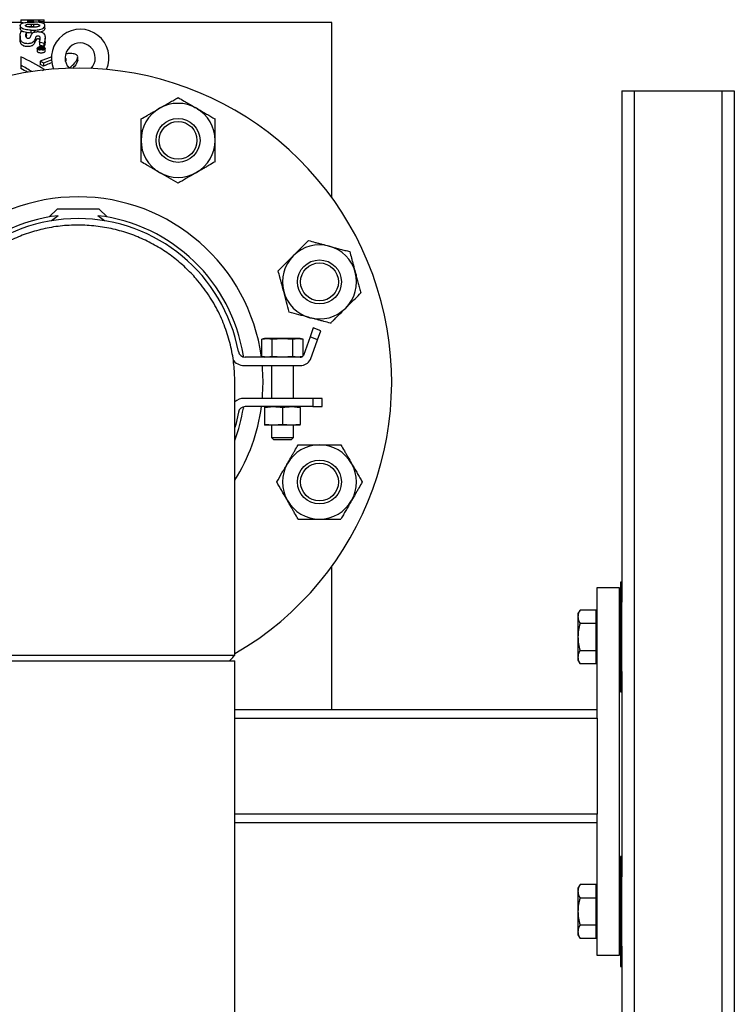
# Model space of a CAD drawing. Units: inches. Extents: x -193 to 7134, y 614 to 5488.
# Drawn here: x 5721 to 5981, y 1987 to 2346 of the extents above; entities that cross this region are included whole.
import ezdxf

# ---------------------------------------------------------------- set-up
doc = ezdxf.new("R2010")
doc.units = ezdxf.units.IN
doc.header["$MEASUREMENT"] = 0
doc.layers.get('0').update_dxf_attribs({"lineweight": 0})
for name, color, linetype, lineweight in [('EQUIPMENT', 6, 'Continuous', 0), ('PIPE_SUPPORT', 5, 'Continuous', 0), ('PIPING', 3, 'Continuous', 0)]:
    doc.layers.add(name, color=color, linetype=linetype, lineweight=lineweight)

msp = doc.modelspace()

# ---------------------------------------------------------------- linework, layer by layer
at = {"color": 7, "linetype": 'Continuous', "lineweight": 25}
for radius, start, end in [(10.5, 336.5673, 202.6737), (5.5, 316.3109, 222.9302)]:
    msp.add_arc((5742.63, 2332.06), radius, start, end, dxfattribs=at)
at = {"layer": 'EQUIPMENT', "linetype": 'Continuous', "lineweight": 25}
for p, q in [((5721.03, 2345.06), (5674.35, 2345.06)), ((5720.78, 2343.91), (5720.78, 2342.9)), ((5721.03, 2346.03), (5729.53, 2346.03)), ((5721.03, 2346.03), (5721.03, 2345.85)), ((5723.5, 2345.85), (5721.03, 2345.85)), ((5721.03, 2345.85), (5721.03, 2344.85)), ((5721.86, 2344.85), (5721.03, 2344.85)), ((5723.5, 2345.48), (5723.5, 2345.85)), ((5723.5, 2345.08), (5723.5, 2345.48)), ((5724.77, 2345.12), (5725.83, 2345.12)), ((5724.94, 2344.44), (5725.62, 2344.44)), ((5724.94, 2343.43), (5724.94, 2344.44)), ((5725.62, 2343.43), (5724.94, 2343.43)), ((5725.62, 2343.32), (5724.94, 2343.32)), ((5727.5, 2345.85), (5725.53, 2345.85)), ((5725.53, 2345.85), (5725.53, 2345.35)), ((5725.53, 2345.12), (5725.53, 2345.35)), ((5725.62, 2344.44), (5725.62, 2343.43)), ((5727.5, 2345.37), (5727.5, 2345.85)), ((5727.5, 2345.37), (5727.5, 2345.04)), ((5729.53, 2345.23), (5729.53, 2346.03)), ((5729.53, 2344.44), (5729.53, 2345.23)), ((5834.35, 2345.06), (5729.53, 2345.06)), ((5729.79, 2342.9), (5729.79, 2343.91)), ((5834.35, 2281.21), (5834.35, 2345.06)), ((5720.74, 2340.21), (5720.74, 2339.15)), ((5723.12, 2340.39), (5723.12, 2341.43)), ((5724.78, 2342.21), (5725.84, 2342.21)), ((5724.78, 2341.18), (5724.78, 2342.21)), ((5725.33, 2341.18), (5724.78, 2341.18)), ((5725.84, 2342.21), (5725.84, 2341.47)), ((5729.82, 2338.19), (5729.82, 2339.25)), ((5727, 2335.57), (5727, 2334.49)), ((5727.65, 2335.7), (5727.65, 2335.82)), ((5727.65, 2335.82), (5729.2, 2335.82)), ((5728.29, 2335.7), (5727.65, 2335.7)), ((5727.74, 2337.81), (5727.74, 2336.74)), ((5728.29, 2335.6), (5728.29, 2335.7)), ((5728.32, 2335.06), (5728.32, 2335.49)), ((5728.41, 2336.17), (5728.51, 2335.65)), ((5728.54, 2335.7), (5728.96, 2335.7)), ((5729.2, 2335.82), (5729.2, 2335.56)), ((5729.54, 2336.32), (5729.54, 2337.4)), ((5729.82, 2334.49), (5729.82, 2335.58)), ((5721.03, 2332.56), (5721.03, 2329.43)), ((5732.32, 2332.47), (5727.99, 2330.9)), ((5728.41, 2335.05), (5728.04, 2335.07)), ((5741.71, 2331.15), (5741.71, 2332.27)), ((5721.03, 2329.43), (5721.03, 2328.28)), ((5727.99, 2330.9), (5727.99, 2329.77)), ((5732.28, 2331.39), (5729.22, 2330.24)), ((5729.22, 2330.24), (5729.22, 2329.11)), ((5729.62, 2327.94), (5728.92, 2327.46)), ((5729.62, 2327.71), (5729.62, 2327.94)), ((5834.35, 2094.61), (5834.35, 2146.92))]:
    msp.add_line(p, q, dxfattribs=at)
at = {"layer": 'EQUIPMENT', "linetype": 'Continuous', "lineweight": 25, "flags": 128}
msp.add_lwpolyline([(5728.31, 2335.65), (5728.34, 2335.76), (5728.37, 2335.95), (5728.39, 2336.05), (5728.4, 2336.11), (5728.4, 2336.14), (5728.41, 2336.15), (5728.41, 2336.16), (5728.41, 2336.16), (5728.41, 2336.16), (5728.41, 2336.16), (5728.41, 2336.16), (5728.41, 2336.16), (5728.41, 2336.17), (5728.41, 2336.17), (5728.41, 2336.17), (5728.41, 2336.17), (5728.41, 2336.17), (5728.41, 2336.17), (5728.41, 2336.17), (5728.41, 2336.17), (5728.41, 2336.17), (5728.41, 2336.17)], dxfattribs=at)
at = {"layer": 'EQUIPMENT', "linetype": 'Continuous', "lineweight": 25}
for centre, major_axis, ratio, start_param, end_param in [((5703.8, 2214.06), (209.61, 0), 0.629738, 1.466961, 1.476679), ((5705.88, 2214.06), (210.65, 0), 0.62662, 1.458278, 1.467988), ((5666.65, 2214.06), (214.9, 0), 0.614236, 1.304898, 1.314988), ((5812.88, 2214.06), (216.81, 0), 0.608838, 1.971638, 1.974844), ((5653.08, 2214.06), (214.52, 0), 0.615313, 1.206375, 1.215315), ((5653.08, 2214.06), (212.9, 0), 0.615313, 1.203461, 1.21248), ((5808.43, 2214.06), (204.25, 0), 0.64627, 1.973824, 1.975965), ((5662.87, 2214.06), (0, 132), 0.999958, 5.752972, 5.826852), ((5656.83, 2214.06), (132.1, 0), 0.999224, 1.02839, 1.063309), ((5656.83, 2214.06), (131.1, 0), 0.999224, 1.037555, 1.059059), ((5666.89, 2214.06), (0, 132), 0.994741, 5.788574, 5.799184), ((5666.89, 2214.06), (0, 131), 0.994741, 5.784452, 5.795166)]:
    msp.add_ellipse(centre, major_axis=major_axis, ratio=ratio, start_param=start_param, end_param=end_param, dxfattribs=at)
for points, knots in [([(5722.05, 2341.6), (5721.95, 2341.63), (5721.35, 2341.82), (5720.92, 2342.31), (5720.81, 2342.68), (5720.75, 2342.9)], [0, 0, 0, 0, 0.077782, 0.464308, 1, 1, 1, 1]), ([(5724.78, 2342.21), (5724.38, 2342.23), (5723.56, 2342.26), (5722.47, 2342.45), (5721.51, 2342.79), (5720.87, 2343.33), (5720.72, 2343.97), (5720.89, 2344.47), (5721.51, 2344.8), (5722.27, 2344.98), (5723.34, 2345.08), (5724.18, 2345.11), (5724.67, 2345.12), (5724.77, 2345.12)], [0, 0, 0, 0, 0.062008, 0.124307, 0.197442, 0.324793, 0.508859, 0.698265, 0.782796, 0.86812, 0.926198, 0.98424, 1, 1, 1, 1]), ([(5724.94, 2343.32), (5724.65, 2343.32), (5724.14, 2343.34), (5723.52, 2343.41), (5723.07, 2343.52), (5722.72, 2343.72), (5722.68, 2343.95), (5722.83, 2344.16), (5723.16, 2344.3), (5723.65, 2344.38), (5724.26, 2344.43), (5724.71, 2344.44), (5724.94, 2344.44)], [0, 0, 0, 0, 0.103273, 0.173769, 0.244393, 0.341801, 0.552842, 0.672597, 0.768925, 0.843835, 0.918757, 1, 1, 1, 1]), ([(5724.94, 2343.43), (5724.64, 2343.43), (5724.25, 2343.42), (5723.93, 2343.39), (5723.86, 2343.38)], [0, 0, 0, 0, 0.784419, 1, 1, 1, 1]), ([(5725.62, 2344.44), (5725.95, 2344.44), (5726.48, 2344.42), (5727.11, 2344.35), (5727.56, 2344.25), (5727.89, 2344.05), (5727.88, 2343.81), (5727.59, 2343.57), (5727.16, 2343.44), (5726.46, 2343.34), (5725.92, 2343.33), (5725.62, 2343.32)], [0, 0, 0, 0, 0.112165, 0.186729, 0.261268, 0.376047, 0.619518, 0.715324, 0.812167, 0.897598, 1, 1, 1, 1]), ([(5725.62, 2343.43), (5725.78, 2343.43), (5726.15, 2343.42), (5726.47, 2343.4), (5726.66, 2343.38)], [0, 0, 0, 0, 0.437071, 1, 1, 1, 1]), ([(5725.84, 2342.21), (5726.22, 2342.23), (5726.97, 2342.26), (5728, 2342.45), (5729, 2342.79), (5729.62, 2343.29), (5729.87, 2343.85), (5729.74, 2344.31), (5729.33, 2344.66), (5728.67, 2344.89), (5727.67, 2345.04), (5726.71, 2345.11), (5726.07, 2345.12), (5725.83, 2345.12)], [0, 0, 0, 0, 0.05784, 0.115719, 0.192376, 0.325705, 0.478772, 0.632023, 0.734256, 0.837149, 0.900491, 0.964237, 1, 1, 1, 1]), ([(5729.79, 2342.95), (5729.77, 2342.78), (5729.76, 2342.49), (5729.33, 2342.03), (5728.91, 2341.71), (5728.41, 2341.57), (5728.37, 2341.56)], [0, 0, 0, 0, 0.3758302, 0.6736767, 0.9732814, 1, 1, 1, 1]), ([(5727.74, 2337.81), (5727.87, 2338.23), (5728.07, 2338.85), (5728.03, 2339.52), (5727.9, 2339.84), (5727.7, 2339.99), (5727.51, 2340.04), (5727.37, 2340.06), (5727.21, 2340.06), (5727.03, 2340.05), (5726.86, 2340.02), (5726.64, 2339.92), (5726.33, 2339.52), (5726.2, 2338.95), (5725.82, 2338.27), (5725.46, 2337.84), (5724.94, 2337.53), (5724.44, 2337.37), (5723.81, 2337.29), (5723.16, 2337.3), (5722.51, 2337.38), (5721.91, 2337.57), (5721.42, 2337.88), (5721.09, 2338.3), (5720.71, 2339.17), (5720.68, 2340.4), (5720.91, 2341.31), (5721.02, 2341.77)], [0, 0, 0, 0, 0.111039, 0.166279, 0.193983, 0.207961, 0.212866, 0.216874, 0.221867, 0.227026, 0.232949, 0.240474, 0.26129, 0.355675, 0.402806, 0.450614, 0.472539, 0.49471, 0.510803, 0.531554, 0.552718, 0.572003, 0.60207, 0.643505, 0.686036, 0.842088, 1, 1, 1, 1]), ([(5727.94, 2338.66), (5727.9, 2338.74), (5727.85, 2338.85), (5727.65, 2338.96), (5727.52, 2338.99), (5727.39, 2339.01), (5727.23, 2339.02), (5727.05, 2339.01), (5726.87, 2338.97), (5726.66, 2338.88), (5726.35, 2338.51), (5726.22, 2337.95), (5725.86, 2337.25), (5725.47, 2336.77), (5724.91, 2336.45), (5724.38, 2336.28), (5723.7, 2336.22), (5723, 2336.24), (5722.36, 2336.35), (5721.78, 2336.57), (5721.28, 2336.95), (5720.94, 2337.47), (5720.74, 2338.26), (5720.75, 2338.8), (5720.76, 2339.15)], [0, 0, 0, 0, 0.037319, 0.048227, 0.055902, 0.062052, 0.068187, 0.077587, 0.086814, 0.098033, 0.127703, 0.260574, 0.342053, 0.424932, 0.457248, 0.489904, 0.519095, 0.55295, 0.586551, 0.615437, 0.668207, 0.750671, 0.833566, 1, 1, 1, 1]), ([(5723.12, 2341.43), (5722.95, 2341.16), (5722.63, 2340.64), (5722.71, 2340), (5722.92, 2339.58), (5723.05, 2339.45), (5723.25, 2339.36), (5723.43, 2339.32), (5723.63, 2339.31), (5723.81, 2339.31), (5723.98, 2339.34), (5724.14, 2339.38), (5724.37, 2339.52), (5724.53, 2339.87), (5724.8, 2340.48), (5725.06, 2341.05), (5725.69, 2341.44), (5726.19, 2341.59), (5726.74, 2341.67), (5727.32, 2341.68), (5727.85, 2341.66), (5728.36, 2341.58), (5728.9, 2341.41), (5729.42, 2341.04), (5729.74, 2340.48), (5729.84, 2339.65), (5729.81, 2338.64), (5729.63, 2337.81), (5729.54, 2337.4)], [0, 0, 0, 0, 0.091151, 0.182241, 0.198811, 0.216331, 0.223123, 0.229985, 0.236057, 0.241614, 0.246968, 0.252317, 0.261292, 0.293003, 0.355514, 0.4521, 0.482243, 0.501958, 0.521864, 0.53867, 0.554562, 0.57049, 0.592045, 0.632353, 0.705672, 0.779357, 0.889458, 1, 1, 1, 1]), ([(5723.12, 2340.39), (5723.05, 2340.3), (5722.88, 2340.08), (5722.88, 2339.83), (5722.88, 2339.68)], [0, 0, 0, 0, 0.399031, 1, 1, 1, 1]), ([(5724.78, 2341.18), (5724.37, 2341.19), (5723.75, 2341.22), (5723.27, 2341.3), (5723.12, 2341.33)], [0, 0, 0, 0, 0.678336, 1, 1, 1, 1]), ([(5727.02, 2335.57), (5727.01, 2335.56), (5727, 2335.56), (5727.1, 2335.54), (5727.26, 2335.53), (5727.49, 2335.5), (5727.74, 2335.47), (5727.9, 2335.4), (5728, 2335.32), (5728.04, 2335.25), (5728.05, 2335.17), (5728.05, 2335.12), (5728.05, 2335.07), (5728.03, 2335.04), (5728.01, 2335.02), (5727.95, 2334.99), (5727.8, 2335.03), (5727.6, 2335.07), (5727.34, 2335.17), (5727.15, 2335.3), (5727.02, 2335.44), (5726.98, 2335.57), (5727.02, 2335.71), (5727.14, 2335.85), (5727.34, 2335.97), (5727.61, 2336.07), (5727.86, 2336.12), (5728.13, 2336.16), (5728.41, 2336.17), (5728.69, 2336.16), (5728.96, 2336.12), (5729.21, 2336.07), (5729.48, 2335.97), (5729.68, 2335.85), (5729.8, 2335.71), (5729.83, 2335.57), (5729.79, 2335.44), (5729.67, 2335.3), (5729.48, 2335.17), (5729.22, 2335.07), (5729.01, 2335.03), (5728.87, 2334.99), (5728.81, 2335.02), (5728.79, 2335.04), (5728.77, 2335.07), (5728.76, 2335.12), (5728.77, 2335.17), (5728.78, 2335.25), (5728.82, 2335.32), (5728.91, 2335.4), (5729.15, 2335.49), (5729.35, 2335.51), (5729.57, 2335.53), (5729.75, 2335.54), (5729.84, 2335.56), (5729.8, 2335.58), (5729.67, 2335.59), (5729.47, 2335.6), (5729.21, 2335.63), (5728.93, 2335.66), (5728.67, 2335.72), (5728.52, 2335.83), (5728.46, 2335.94), (5728.43, 2336.03), (5728.42, 2336.1), (5728.41, 2336.13), (5728.41, 2336.15), (5728.41, 2336.16), (5728.41, 2336.16), (5728.41, 2336.16), (5728.41, 2336.16), (5728.41, 2336.16), (5728.41, 2336.16), (5728.41, 2336.16), (5728.41, 2336.17), (5728.41, 2336.17), (5728.41, 2336.17), (5728.41, 2336.17)], [0, 0, 0, 0, 0.0162, 0.037436, 0.055844, 0.084096, 0.101146, 0.114961, 0.120595, 0.125862, 0.130955, 0.134771, 0.137409, 0.13963, 0.141652, 0.143757, 0.152758, 0.171074, 0.190541, 0.221538, 0.242312, 0.266577, 0.289902, 0.310399, 0.342605, 0.362571, 0.381782, 0.400299, 0.418227, 0.43614, 0.454647, 0.473853, 0.493853, 0.525981, 0.546465, 0.569873, 0.594138, 0.614911, 0.645909, 0.665374, 0.683692, 0.692693, 0.694796, 0.696819, 0.69904, 0.701679, 0.705495, 0.710588, 0.715849, 0.72148, 0.735303, 0.767512, 0.770911, 0.799906, 0.834868, 0.857129, 0.882516, 0.905208, 0.923993, 0.949793, 0.968221, 0.976508, 0.985069, 0.992389, 0.996146, 0.99806, 0.999027, 0.999513, 0.999756, 0.999878, 0.999939, 0.999942, 0.99997, 0.999985, 0.999996, 0.999999, 1, 1, 1, 1]), ([(5729.82, 2335.58), (5729.8, 2335.65), (5729.76, 2335.8), (5729.5, 2335.96), (5729.22, 2336.06), (5728.97, 2336.12), (5728.7, 2336.16), (5728.41, 2336.17), (5728.12, 2336.16), (5727.85, 2336.12), (5727.6, 2336.06), (5727.31, 2335.96), (5727.06, 2335.8), (5726.96, 2335.58), (5727.07, 2335.35), (5727.32, 2335.18), (5727.6, 2335.07), (5727.79, 2335.03), (5727.91, 2335.01), (5727.95, 2335), (5727.98, 2335.01), (5728.01, 2335.01), (5728.03, 2335.02), (5728.08, 2335.06), (5728.2, 2335.2), (5728.25, 2335.38), (5728.28, 2335.53), (5728.29, 2335.56)], [0, 0, 0, 0, 0.072549, 0.145279, 0.181745, 0.217812, 0.254158, 0.290355, 0.326158, 0.362981, 0.399038, 0.43545, 0.508234, 0.580838, 0.653483, 0.726281, 0.762714, 0.798755, 0.807923, 0.812557, 0.816736, 0.819593, 0.822859, 0.830992, 0.854969, 0.967085, 1, 1, 1, 1]), ([(5727.19, 2335.58), (5727.19, 2335.58), (5727.17, 2335.66), (5727.27, 2335.79), (5727.52, 2335.94), (5727.88, 2336.05), (5728.29, 2336.09), (5728.69, 2336.08), (5729.05, 2336.02), (5729.35, 2335.92), (5729.55, 2335.78), (5729.65, 2335.65), (5729.63, 2335.59), (5729.62, 2335.58)], [0, 0, 0, 0, 0.016093, 0.137155, 0.256878, 0.369362, 0.472768, 0.569813, 0.665299, 0.76386, 0.868922, 0.981959, 1, 1, 1, 1]), ([(5728.84, 2335.33), (5728.8, 2335.33), (5728.7, 2335.32), (5728.56, 2335.34), (5728.44, 2335.37), (5728.37, 2335.41), (5728.33, 2335.45), (5728.32, 2335.48), (5728.32, 2335.49)], [0, 0, 0, 0, 0.196761, 0.37876, 0.562044, 0.755968, 0.876556, 1, 1, 1, 1]), ([(5728.96, 2335.57), (5728.96, 2335.55), (5728.96, 2335.52), (5728.93, 2335.48), (5728.89, 2335.46), (5728.85, 2335.45), (5728.79, 2335.44), (5728.72, 2335.44), (5728.65, 2335.45), (5728.6, 2335.47), (5728.57, 2335.49), (5728.54, 2335.53), (5728.54, 2335.57), (5728.54, 2335.59)], [0, 0, 0, 0, 0.173162, 0.254421, 0.321194, 0.375646, 0.430086, 0.526556, 0.591371, 0.656833, 0.712146, 0.820853, 1, 1, 1, 1]), ([(5728.73, 2335.07), (5728.74, 2335.06), (5728.75, 2335.04), (5728.78, 2335.02), (5728.81, 2335.01), (5728.83, 2335.01), (5728.87, 2335), (5728.91, 2335.01), (5729.03, 2335.03), (5729.22, 2335.07), (5729.5, 2335.18), (5729.69, 2335.29), (5729.73, 2335.37), (5729.73, 2335.38)], [0, 0, 0, 0, 0.055685, 0.097236, 0.113943, 0.128572, 0.149797, 0.173557, 0.220359, 0.404245, 0.590303, 0.961902, 1, 1, 1, 1]), ([(5729.8, 2338.19), (5729.81, 2338.04), (5729.84, 2337.46), (5729.67, 2336.81), (5729.54, 2336.32)], [0, 0, 0, 0, 0.26742, 1, 1, 1, 1]), ([(5728.41, 2333.88), (5728.26, 2333.88), (5727.96, 2333.89), (5727.56, 2333.99), (5727.25, 2334.13), (5727.03, 2334.3), (5727.02, 2334.43), (5727.01, 2334.49)], [0, 0, 0, 0, 0.19249, 0.384724, 0.583893, 0.799239, 1, 1, 1, 1]), ([(5728.7, 2335.07), (5728.68, 2335.07), (5728.59, 2335.05), (5728.49, 2335.05), (5728.41, 2335.05)], [0, 0, 0, 0, 0.2422896, 1, 1, 1, 1]), ([(5729.81, 2334.49), (5729.8, 2334.43), (5729.78, 2334.29), (5729.54, 2334.1), (5729.15, 2333.95), (5728.74, 2333.88), (5728.49, 2333.88), (5728.41, 2333.88)], [0, 0, 0, 0, 0.202134, 0.444386, 0.676337, 0.888919, 1, 1, 1, 1]), ([(5737.3, 2330.86), (5737.32, 2330.9), (5737.48, 2331.13), (5737.58, 2331.44), (5737.51, 2331.79), (5737.37, 2331.97), (5737.19, 2332.05), (5737.14, 2332.07)], [0, 0, 0, 0, 0.094171, 0.550971, 0.735048, 0.921023, 1, 1, 1, 1]), ([(5738.66, 2328.36), (5738.74, 2328.43), (5739.53, 2329.07), (5740.44, 2330.01), (5741.34, 2331.19), (5741.74, 2332.03), (5741.73, 2332.71), (5741.36, 2333.19), (5740.81, 2333.48), (5740.01, 2333.66), (5738.85, 2333.73), (5737.98, 2333.65), (5737.45, 2333.6)], [0, 0, 0, 0, 0.029512, 0.291454, 0.421168, 0.553065, 0.660921, 0.718388, 0.776396, 0.826304, 0.893227, 1, 1, 1, 1]), ([(5732.32, 2330.3), (5731.67, 2330.08), (5730.6, 2329.71), (5729.61, 2329.28), (5729.22, 2329.11)], [0, 0, 0, 0, 0.60243, 1, 1, 1, 1]), ([(5741.71, 2331.27), (5741.61, 2330.88), (5741.36, 2329.85), (5740.38, 2328.84), (5739.77, 2328.21)], [0, 0, 0, 0, 0.3801097, 1, 1, 1, 1])]:
    msp.add_open_spline(points, degree=3, knots=knots, dxfattribs=at)
at = {"layer": 'PIPE_SUPPORT', "linetype": 'Continuous', "lineweight": 25}
for p, q in [((5940.04, 2320.06), (5940.04, 2133.79)), ((5940.04, 2320.06), (5944.54, 2320.06)), ((5944.54, 2320.06), (5976.54, 2320.06)), ((5944.54, 2320.06), (5944.54, 683.67)), ((5976.54, 2320.06), (5976.54, 620.06)), ((5976.54, 2320.06), (5981.04, 2320.06)), ((5981.04, 2320.06), (5981.04, 620.06)), ((5734.2, 2277.06), (5731.36, 2274.22)), ((5734.6, 2274.63), (5732.18, 2272.77)), ((5741.85, 2277.06), (5734.2, 2277.06)), ((5749.5, 2277.06), (5741.85, 2277.06)), ((5751.53, 2272.77), (5749.11, 2274.63)), ((5752.42, 2274.15), (5749.5, 2277.06)), ((5827.58, 2233.72), (5826.4, 2230.44)), ((5830.36, 2232.72), (5827.58, 2233.72)), ((5829.18, 2229.44), (5830.35, 2232.71)), ((5809.85, 2229.86), (5808.85, 2229.59)), ((5808.85, 2229.59), (5810.72, 2229.86)), ((5808.85, 2223.33), (5808.85, 2229.59)), ((5810.72, 2229.86), (5809.85, 2229.86)), ((5810.72, 2229.86), (5812.6, 2229.59)), ((5816.35, 2229.86), (5810.72, 2229.86)), ((5812.6, 2229.59), (5816.35, 2229.86)), ((5812.6, 2223.33), (5812.6, 2229.59)), ((5816.35, 2229.86), (5820.11, 2229.59)), ((5821.98, 2229.86), (5816.35, 2229.86)), ((5820.11, 2229.59), (5821.98, 2229.86)), ((5820.11, 2223.33), (5820.11, 2229.59)), ((5821.98, 2229.86), (5823.86, 2229.59)), ((5822.85, 2229.86), (5821.98, 2229.86)), ((5823.86, 2229.59), (5822.85, 2229.86)), ((5823.86, 2223.51), (5823.86, 2229.59)), ((5826.4, 2230.44), (5823.99, 2223.69)), ((5829.18, 2229.44), (5826.4, 2230.44)), ((5826.58, 2222.19), (5829.18, 2229.44)), ((5801.97, 2223.2), (5802.11, 2223.56)), ((5822.9, 2223.06), (5802.78, 2223.06)), ((5808.85, 2223.33), (5809.85, 2223.06)), ((5810.72, 2223.06), (5808.85, 2223.33)), ((5812.6, 2223.33), (5810.72, 2223.06)), ((5816.35, 2223.06), (5812.6, 2223.33)), ((5820.11, 2223.33), (5816.35, 2223.06)), ((5821.98, 2223.06), (5820.11, 2223.33)), ((5823.62, 2223.3), (5821.98, 2223.06)), ((5822.85, 2223.06), (5823.57, 2223.26)), ((5802.36, 2220.06), (5822.9, 2220.06)), ((5812.35, 2220.06), (5812.35, 2208.06)), ((5820.35, 2208.06), (5820.35, 2220.06)), ((5827.37, 2208.06), (5802.36, 2208.06)), ((5827.37, 2208.06), (5827.37, 2205.06)), ((5830.85, 2208.06), (5827.37, 2208.06)), ((5830.85, 2205.06), (5830.85, 2208.06)), ((5801.97, 2204.93), (5802.11, 2204.56)), ((5827.37, 2205.06), (5802.78, 2205.06)), ((5809.85, 2204.79), (5813.1, 2205.06)), ((5809.85, 2205.06), (5809.85, 2204.79)), ((5809.85, 2204.79), (5809.85, 2198.53)), ((5816.35, 2204.79), (5816.35, 2198.53)), ((5819.6, 2205.06), (5822.85, 2204.79)), ((5822.85, 2204.79), (5822.85, 2205.06)), ((5822.85, 2204.79), (5822.85, 2198.53)), ((5827.37, 2205.06), (5830.85, 2205.06)), ((5813.1, 2198.26), (5809.85, 2198.53)), ((5809.85, 2198.53), (5809.85, 2198.26)), ((5813.1, 2198.26), (5809.85, 2198.26)), ((5812.35, 2198.26), (5812.35, 2193.83)), ((5816.35, 2198.53), (5813.1, 2198.26)), ((5819.6, 2198.26), (5813.1, 2198.26)), ((5819.6, 2198.26), (5816.35, 2198.53)), ((5822.85, 2198.53), (5819.6, 2198.26)), ((5822.85, 2198.26), (5819.6, 2198.26)), ((5820.35, 2193.83), (5820.35, 2198.26)), ((5822.85, 2198.26), (5822.85, 2198.53)), ((5812.35, 2193.83), (5813.12, 2193.06)), ((5812.35, 2193.83), (5820.35, 2193.83)), ((5813.12, 2193.06), (5819.59, 2193.06)), ((5819.59, 2193.06), (5820.35, 2193.83)), ((5931.04, 2093.27), (5931.04, 2139.11)), ((5931.04, 2139.11), (5939.04, 2139.11)), ((5939.04, 2139.11), (5939.04, 2005.11)), ((5940.04, 2141.15), (5939.54, 2141.15)), ((5939.54, 2141.15), (5939.54, 2101.15)), ((5924.8, 2130.96), (5924.04, 2129.65)), ((5930.64, 2130.96), (5924.8, 2130.96)), ((5930.64, 2128.51), (5930.64, 2130.96)), ((5940.04, 2108.51), (5940.04, 2133.79)), ((5924.04, 2129.65), (5924.04, 2128.51)), ((5924.04, 2128.51), (5924.04, 2121.15)), ((5931.04, 2129.65), (5930.64, 2129.65)), ((5930.64, 2126.05), (5930.64, 2128.51)), ((5930.64, 2126.05), (5924.8, 2126.05)), ((5930.64, 2121.15), (5930.64, 2126.05)), ((5939.54, 2126.15), (5939.04, 2126.15)), ((5924.04, 2121.15), (5924.04, 2113.79)), ((5930.64, 2116.24), (5930.64, 2121.15)), ((5924.04, 2113.79), (5924.04, 2112.65)), ((5924.8, 2116.24), (5930.64, 2116.24)), ((5930.64, 2113.79), (5930.64, 2116.24)), ((5930.64, 2111.33), (5930.64, 2113.79)), ((5939.04, 2116.15), (5939.54, 2116.15)), ((5924.04, 2112.65), (5924.8, 2111.33)), ((5930.64, 2111.33), (5924.8, 2111.33)), ((5930.64, 2112.65), (5931.04, 2112.65)), ((5940.04, 2108.51), (5940.04, 2033.75)), ((5939.54, 2101.15), (5940.04, 2101.15)), ((5931.04, 2094.61), (5799, 2094.61)), ((5799, 2091.61), (5931.04, 2091.61)), ((5931.04, 2091.61), (5931.04, 2093.27)), ((5931.04, 2091.61), (5931.04, 2056.61)), ((5931.04, 2056.61), (5799, 2056.61)), ((5931.04, 2054.96), (5931.04, 2056.61)), ((5799, 2053.61), (5931.04, 2053.61)), ((5931.04, 2005.11), (5931.04, 2054.96)), ((5940.04, 2041.11), (5939.54, 2041.11)), ((5939.54, 2041.11), (5939.54, 2001.11)), ((5924.8, 2030.93), (5924.04, 2029.61)), ((5930.64, 2030.93), (5924.8, 2030.93)), ((5930.64, 2028.48), (5930.64, 2030.93)), ((5940.04, 2008.48), (5940.04, 2033.75)), ((5924.04, 2029.61), (5924.04, 2028.48)), ((5924.04, 2028.48), (5924.04, 2021.11)), ((5931.04, 2029.61), (5930.64, 2029.61)), ((5930.64, 2026.02), (5930.64, 2028.48)), ((5930.64, 2026.02), (5924.8, 2026.02)), ((5930.64, 2021.11), (5930.64, 2026.02)), ((5939.54, 2026.11), (5939.04, 2026.11)), ((5924.04, 2021.11), (5924.04, 2013.75)), ((5930.64, 2016.21), (5930.64, 2021.11)), ((5924.8, 2016.21), (5930.64, 2016.21)), ((5930.64, 2013.75), (5930.64, 2016.21)), ((5939.04, 2016.11), (5939.54, 2016.11)), ((5924.04, 2013.75), (5924.04, 2012.61)), ((5924.04, 2012.61), (5924.8, 2011.3)), ((5930.64, 2011.3), (5930.64, 2013.75)), ((5930.64, 2012.61), (5931.04, 2012.61)), ((5930.64, 2011.3), (5924.8, 2011.3)), ((5940.04, 2008.48), (5940.04, 1733.79)), ((5939.04, 2005.11), (5931.04, 2005.11)), ((5939.54, 2001.11), (5940.04, 2001.11))]:
    msp.add_line(p, q, dxfattribs=at)
at = {"layer": 'PIPE_SUPPORT', "linetype": 'Continuous', "lineweight": 25, "flags": 128}
msp.add_lwpolyline([(5800.32, 2203.03), (5799.3, 2198.57), (5799, 2197.51)], dxfattribs=at)
at = {"layer": 'PIPE_SUPPORT', "linetype": 'Continuous', "lineweight": 25}
for centre, radius in [((5778.3, 2302.06), 8), ((5778.3, 2302.06), 6.9), ((5829.85, 2250.51), 8), ((5829.85, 2250.51), 6.9), ((5829.85, 2177.61), 8), ((5829.85, 2177.61), 6.9)]:
    msp.add_circle(centre, radius, dxfattribs=at)
for centre, radius, start, end in [((5778.3, 2302.06), 13.5, 120, 180), ((5778.3, 2302.06), 13.5, 60, 120), ((5778.3, 2302.06), 13.5, 0, 60), ((5778.3, 2302.06), 13.5, 180, 240), ((5778.3, 2302.06), 13.5, 300, 0), ((5778.3, 2302.06), 13.5, 240, 300), ((5741.85, 2214.06), 61, 96.8331, 171.0404), ((5741.85, 2214.06), 61, 8.9596, 83.1669), ((5741.85, 2214.06), 59.5, 10.6893, 169.3107), ((5829.85, 2250.51), 13.5, 75, 135), ((5829.85, 2250.51), 13.5, 15, 75), ((5829.85, 2250.51), 13.5, 135, 195), ((5829.85, 2250.51), 13.5, 315, 15), ((5829.85, 2250.51), 13.5, 195, 255), ((5829.85, 2250.51), 13.5, 255, 315), ((5802.78, 2225.56), 2.5, 190.6893, 270), ((5802.36, 2225.06), 5, 214.6403, 270), ((5822.9, 2224.31), 1.25, 270, 330), ((5822.9, 2224.31), 4.25, 270, 330), ((5802.36, 2203.06), 5, 90, 132.1948), ((5741.85, 2214.06), 61, 339.5349, 351.0404), ((5802.78, 2202.56), 2.5, 90, 169.3107), ((5829.85, 2177.61), 13.5, 90, 150), ((5829.85, 2177.61), 13.5, 30, 90), ((5829.85, 2177.61), 13.5, 150, 210), ((5829.85, 2177.61), 13.5, 330, 30), ((5829.85, 2177.61), 13.5, 210, 270), ((5829.85, 2177.61), 13.5, 270, 330)]:
    msp.add_arc(centre, radius, start, end, dxfattribs=at)
for points, knots in [([(5771.55, 2313.76), (5771.71, 2313.85), (5772.4, 2314.24), (5773.61, 2314.94), (5775.18, 2315.85), (5776.75, 2316.76), (5777.79, 2317.35), (5778.3, 2317.65)], [0, 0, 0, 0, 0.070067, 0.299821, 0.530837, 0.765029, 1, 1, 1, 1]), ([(5778.3, 2317.65), (5779.03, 2317.23), (5780.12, 2316.6), (5781.61, 2315.75), (5783.12, 2314.87), (5784.28, 2314.2), (5785.05, 2313.76)], [0, 0, 0, 0, 0.329812, 0.495383, 0.659853, 1, 1, 1, 1]), ([(5764.8, 2309.86), (5765.53, 2310.28), (5766.62, 2310.91), (5768.11, 2311.77), (5769.62, 2312.64), (5770.78, 2313.31), (5771.55, 2313.76)], [0, 0, 0, 0, 0.329812, 0.495383, 0.659853, 1, 1, 1, 1]), ([(5785.05, 2313.76), (5785.21, 2313.66), (5785.9, 2313.27), (5787.11, 2312.57), (5788.68, 2311.66), (5790.25, 2310.75), (5791.29, 2310.16), (5791.8, 2309.86)], [0, 0, 0, 0, 0.070067, 0.299821, 0.530837, 0.765029, 1, 1, 1, 1]), ([(5764.8, 2302.06), (5764.8, 2302.42), (5764.8, 2303.13), (5764.8, 2304.79), (5764.8, 2307.06), (5764.8, 2308.92), (5764.8, 2309.86)], [0, 0, 0, 0, 0.134092, 0.268456, 0.632398, 1, 1, 1, 1]), ([(5791.8, 2302.06), (5791.8, 2302.42), (5791.8, 2303.13), (5791.8, 2304.79), (5791.8, 2307.06), (5791.8, 2308.92), (5791.8, 2309.86)], [0, 0, 0, 0, 0.134092, 0.268456, 0.632398, 1, 1, 1, 1]), ([(5764.8, 2294.27), (5764.8, 2294.6), (5764.8, 2295.25), (5764.8, 2296.38), (5764.8, 2297.67), (5764.8, 2299.12), (5764.8, 2300.58), (5764.8, 2301.57), (5764.8, 2302.06)], [0, 0, 0, 0, 0.128544, 0.257186, 0.441523, 0.626324, 0.812815, 1, 1, 1, 1]), ([(5791.8, 2294.27), (5791.8, 2294.6), (5791.8, 2295.25), (5791.8, 2296.85), (5791.8, 2299.12), (5791.8, 2301.08), (5791.8, 2302.06)], [0, 0, 0, 0, 0.128582, 0.257262, 0.626389, 1, 1, 1, 1]), ([(5771.55, 2290.37), (5771.39, 2290.46), (5770.53, 2290.96), (5769.32, 2291.66), (5767.94, 2292.46), (5766.54, 2293.27), (5765.5, 2293.87), (5764.8, 2294.27)], [0, 0, 0, 0, 0.070071, 0.376596, 0.530827, 0.683105, 1, 1, 1, 1]), ([(5791.8, 2294.27), (5791.08, 2293.85), (5789.98, 2293.22), (5788.5, 2292.36), (5786.98, 2291.49), (5785.83, 2290.82), (5785.05, 2290.37)], [0, 0, 0, 0, 0.329812, 0.495383, 0.659853, 1, 1, 1, 1]), ([(5778.3, 2286.48), (5777.21, 2287.11), (5774.99, 2288.39), (5772.71, 2289.71), (5771.55, 2290.37)], [0, 0, 0, 0, 0.495458, 1, 1, 1, 1]), ([(5785.05, 2290.37), (5784.89, 2290.28), (5783.68, 2289.58), (5781.4, 2288.26), (5779.34, 2287.07), (5778.3, 2286.48)], [0, 0, 0, 0, 0.070101, 0.53079, 1, 1, 1, 1]), ([(5820.31, 2260.06), (5820.56, 2260.31), (5821.06, 2260.81), (5822.23, 2261.99), (5823.84, 2263.59), (5825.16, 2264.91), (5825.82, 2265.57)], [0, 0, 0, 0, 0.134092, 0.268456, 0.632398, 1, 1, 1, 1]), ([(5825.82, 2265.57), (5826.63, 2265.35), (5827.85, 2265.03), (5829.5, 2264.58), (5831.19, 2264.13), (5832.48, 2263.79), (5833.35, 2263.55)], [0, 0, 0, 0, 0.329812, 0.495383, 0.659853, 1, 1, 1, 1]), ([(5833.35, 2263.55), (5833.53, 2263.51), (5834.29, 2263.3), (5835.64, 2262.94), (5837.4, 2262.47), (5839.15, 2262), (5840.3, 2261.69), (5840.88, 2261.54)], [0, 0, 0, 0, 0.070067, 0.299821, 0.530837, 0.765029, 1, 1, 1, 1]), ([(5814.8, 2254.55), (5815.03, 2254.78), (5815.49, 2255.24), (5816.29, 2256.04), (5817.2, 2256.95), (5818.22, 2257.98), (5819.26, 2259.01), (5819.96, 2259.71), (5820.31, 2260.06)], [0, 0, 0, 0, 0.128544, 0.257186, 0.441523, 0.626324, 0.812815, 1, 1, 1, 1]), ([(5840.88, 2261.54), (5841.09, 2260.73), (5841.42, 2259.51), (5841.86, 2257.85), (5842.32, 2256.16), (5842.66, 2254.88), (5842.89, 2254.01)], [0, 0, 0, 0, 0.329812, 0.495383, 0.659853, 1, 1, 1, 1]), ([(5816.81, 2247.02), (5816.76, 2247.2), (5816.51, 2248.16), (5816.15, 2249.51), (5815.73, 2251.05), (5815.31, 2252.62), (5815, 2253.77), (5814.8, 2254.55)], [0, 0, 0, 0, 0.070071, 0.376596, 0.530827, 0.683105, 1, 1, 1, 1]), ([(5842.89, 2254.01), (5842.94, 2253.83), (5843.15, 2253.07), (5843.51, 2251.72), (5843.98, 2249.96), (5844.45, 2248.21), (5844.76, 2247.06), (5844.91, 2246.48)], [0, 0, 0, 0, 0.070067, 0.299821, 0.530837, 0.765029, 1, 1, 1, 1]), ([(5818.83, 2239.49), (5818.5, 2240.71), (5817.84, 2243.18), (5817.16, 2245.73), (5816.81, 2247.02)], [0, 0, 0, 0, 0.495458, 1, 1, 1, 1]), ([(5839.4, 2240.97), (5839.65, 2241.22), (5840.15, 2241.72), (5841.33, 2242.9), (5842.93, 2244.5), (5844.25, 2245.82), (5844.91, 2246.48)], [0, 0, 0, 0, 0.134092, 0.268456, 0.632398, 1, 1, 1, 1]), ([(5826.36, 2237.47), (5826.18, 2237.52), (5824.83, 2237.88), (5822.28, 2238.57), (5819.99, 2239.18), (5818.83, 2239.49)], [0, 0, 0, 0, 0.070101, 0.53079, 1, 1, 1, 1]), ([(5833.89, 2235.46), (5834.12, 2235.69), (5834.58, 2236.15), (5835.71, 2237.28), (5837.32, 2238.89), (5838.7, 2240.27), (5839.4, 2240.97)], [0, 0, 0, 0, 0.128582, 0.257262, 0.626389, 1, 1, 1, 1]), ([(5833.89, 2235.46), (5833.08, 2235.68), (5831.86, 2236), (5830.2, 2236.44), (5828.51, 2236.9), (5827.23, 2237.24), (5826.36, 2237.47)], [0, 0, 0, 0, 0.329812, 0.495383, 0.659853, 1, 1, 1, 1]), ([(5813.1, 2205.06), (5813.65, 2205.05), (5814.73, 2205.02), (5815.81, 2204.87), (5816.35, 2204.79)], [0, 0, 0, 0, 0.498791, 1, 1, 1, 1]), ([(5816.35, 2204.79), (5816.89, 2204.87), (5817.97, 2205.02), (5819.06, 2205.05), (5819.6, 2205.06)], [0, 0, 0, 0, 0.498963, 1, 1, 1, 1]), ([(5818.16, 2184.36), (5818.25, 2184.52), (5818.75, 2185.38), (5819.45, 2186.6), (5820.25, 2187.98), (5821.06, 2189.38), (5821.65, 2190.41), (5822.06, 2191.11)], [0, 0, 0, 0, 0.070071, 0.376596, 0.530827, 0.683105, 1, 1, 1, 1]), ([(5822.06, 2191.11), (5822.38, 2191.11), (5823.04, 2191.11), (5824.17, 2191.11), (5825.46, 2191.11), (5826.91, 2191.11), (5828.37, 2191.11), (5829.36, 2191.11), (5829.85, 2191.11)], [0, 0, 0, 0, 0.128544, 0.257186, 0.441523, 0.626324, 0.812815, 1, 1, 1, 1]), ([(5829.85, 2191.11), (5830.21, 2191.11), (5830.91, 2191.11), (5832.58, 2191.11), (5834.84, 2191.11), (5836.71, 2191.11), (5837.65, 2191.11)], [0, 0, 0, 0, 0.134092, 0.268456, 0.632398, 1, 1, 1, 1]), ([(5837.65, 2191.11), (5838.07, 2190.39), (5838.7, 2189.29), (5839.55, 2187.81), (5840.43, 2186.29), (5841.1, 2185.14), (5841.54, 2184.36)], [0, 0, 0, 0, 0.329812, 0.495383, 0.659853, 1, 1, 1, 1]), ([(5814.26, 2177.61), (5814.9, 2178.71), (5816.17, 2180.92), (5817.5, 2183.21), (5818.16, 2184.36)], [0, 0, 0, 0, 0.495458, 1, 1, 1, 1]), ([(5841.54, 2184.36), (5841.64, 2184.2), (5842.03, 2183.52), (5842.73, 2182.31), (5843.64, 2180.73), (5844.55, 2179.16), (5845.14, 2178.13), (5845.44, 2177.61)], [0, 0, 0, 0, 0.070067, 0.299821, 0.530837, 0.765029, 1, 1, 1, 1]), ([(5818.16, 2170.86), (5818.07, 2171.02), (5817.37, 2172.24), (5816.05, 2174.52), (5814.86, 2176.58), (5814.26, 2177.61)], [0, 0, 0, 0, 0.070101, 0.53079, 1, 1, 1, 1]), ([(5845.44, 2177.61), (5845.02, 2176.89), (5844.39, 2175.79), (5843.53, 2174.31), (5842.66, 2172.79), (5841.99, 2171.64), (5841.54, 2170.86)], [0, 0, 0, 0, 0.329812, 0.495383, 0.659853, 1, 1, 1, 1]), ([(5822.06, 2164.11), (5821.64, 2164.84), (5821.01, 2165.93), (5820.15, 2167.42), (5819.28, 2168.93), (5818.61, 2170.09), (5818.16, 2170.86)], [0, 0, 0, 0, 0.329812, 0.495383, 0.659853, 1, 1, 1, 1]), ([(5841.54, 2170.86), (5841.45, 2170.7), (5841.06, 2170.02), (5840.36, 2168.81), (5839.45, 2167.23), (5838.54, 2165.66), (5837.95, 2164.63), (5837.65, 2164.11)], [0, 0, 0, 0, 0.070067, 0.299821, 0.530837, 0.765029, 1, 1, 1, 1]), ([(5822.06, 2164.11), (5822.38, 2164.11), (5823.04, 2164.11), (5824.64, 2164.11), (5826.91, 2164.11), (5828.87, 2164.11), (5829.85, 2164.11)], [0, 0, 0, 0, 0.128582, 0.257262, 0.626389, 1, 1, 1, 1]), ([(5829.85, 2164.11), (5830.21, 2164.11), (5830.91, 2164.11), (5832.58, 2164.11), (5834.84, 2164.11), (5836.71, 2164.11), (5837.65, 2164.11)], [0, 0, 0, 0, 0.134092, 0.268456, 0.632398, 1, 1, 1, 1]), ([(5924.8, 2130.96), (5924.59, 2130.56), (5924.16, 2129.76), (5924.08, 2128.93), (5924.04, 2128.51)], [0, 0, 0, 0, 0.495458, 1, 1, 1, 1]), ([(5924.04, 2128.51), (5924.08, 2128.1), (5924.16, 2127.26), (5924.59, 2126.46), (5924.8, 2126.05)], [0, 0, 0, 0, 0.494511, 1, 1, 1, 1]), ([(5924.8, 2126.05), (5924.59, 2125.26), (5924.16, 2123.65), (5924.08, 2121.99), (5924.04, 2121.15)], [0, 0, 0, 0, 0.495458, 1, 1, 1, 1]), ([(5924.04, 2121.15), (5924.08, 2120.32), (5924.16, 2118.66), (5924.59, 2117.05), (5924.8, 2116.24)], [0, 0, 0, 0, 0.494511, 1, 1, 1, 1]), ([(5924.8, 2116.24), (5924.59, 2115.84), (5924.16, 2115.04), (5924.08, 2114.2), (5924.04, 2113.79)], [0, 0, 0, 0, 0.495458, 1, 1, 1, 1]), ([(5924.04, 2113.79), (5924.08, 2113.37), (5924.16, 2112.54), (5924.59, 2111.74), (5924.8, 2111.33)], [0, 0, 0, 0, 0.494511, 1, 1, 1, 1]), ([(5924.8, 2030.93), (5924.59, 2030.53), (5924.16, 2029.73), (5924.08, 2028.89), (5924.04, 2028.48)], [0, 0, 0, 0, 0.495458, 1, 1, 1, 1]), ([(5924.04, 2028.48), (5924.08, 2028.06), (5924.16, 2027.23), (5924.59, 2026.43), (5924.8, 2026.02)], [0, 0, 0, 0, 0.494511, 1, 1, 1, 1]), ([(5924.8, 2026.02), (5924.59, 2025.22), (5924.16, 2023.62), (5924.08, 2021.95), (5924.04, 2021.11)], [0, 0, 0, 0, 0.495458, 1, 1, 1, 1]), ([(5924.04, 2021.11), (5924.08, 2020.29), (5924.16, 2018.63), (5924.59, 2017.02), (5924.8, 2016.21)], [0, 0, 0, 0, 0.494511, 1, 1, 1, 1]), ([(5924.8, 2016.21), (5924.59, 2015.81), (5924.16, 2015), (5924.08, 2014.17), (5924.04, 2013.75)], [0, 0, 0, 0, 0.495458, 1, 1, 1, 1]), ([(5924.04, 2013.75), (5924.08, 2013.34), (5924.16, 2012.51), (5924.59, 2011.71), (5924.8, 2011.3)], [0, 0, 0, 0, 0.494511, 1, 1, 1, 1])]:
    msp.add_open_spline(points, degree=3, knots=knots, dxfattribs=at)
at = {"layer": 'PIPING', "linetype": 'Continuous', "lineweight": 25}
for p, q in [((5799, 2114.47), (5799, 2214.04)), ((5799, 2114.47), (5798.99, 2114.47)), ((5684.7, 2112.46), (5799, 2112.46)), ((5799, 1918.71), (5799, 2112.46))]:
    msp.add_line(p, q, dxfattribs=at)
at = {"layer": 'PIPING', "linetype": 'Continuous', "lineweight": 25, "flags": 128}
for points in [[(5809.29, 2214.06), (5809.11, 2218.93), (5809.02, 2220.06)], [(5809.02, 2208.06), (5809.11, 2209.2), (5809.29, 2214.06)]]:
    msp.add_lwpolyline(points, dxfattribs=at)
at = {"layer": 'PIPING', "linetype": 'Continuous', "lineweight": 25}
for radius, start, end in [(114.3, 300, 180), (67.44, 7.6695, 172.3305), (67.44, 327.9362, 352.3305)]:
    msp.add_arc((5741.85, 2214.06), radius, start, end, dxfattribs=at)
for points, knots in [([(5799, 2214.06), (5798.94, 2216.16), (5798.8, 2220.42), (5797.67, 2226.84), (5795.81, 2233.3), (5793.09, 2239.69), (5789.49, 2245.89), (5785.4, 2251.25), (5781.04, 2255.78), (5776.62, 2259.54), (5771.74, 2262.89), (5766.42, 2265.77), (5760.72, 2268.12), (5754.67, 2269.87), (5748.35, 2270.95), (5741.86, 2271.33), (5735.37, 2270.96), (5729.04, 2269.87), (5722.99, 2268.12), (5717.28, 2265.77), (5711.96, 2262.88), (5707.07, 2259.52), (5702.65, 2255.76), (5698.29, 2251.23), (5694.19, 2245.86), (5690.6, 2239.65), (5688.1, 2233.76), (5686.45, 2228.35), (5685.41, 2223.51), (5684.87, 2218.73), (5684.61, 2215.54), (5684.71, 2213.96), (5684.71, 2213.95)], [0, 0, 0, 0, 0.0349705, 0.0711513, 0.1085422, 0.147143, 0.1869535, 0.2279736, 0.2595425, 0.2917923, 0.324723, 0.3583347, 0.3926274, 0.427601, 0.4632555, 0.4995911, 0.5359709, 0.5716682, 0.6066832, 0.6410158, 0.674666, 0.7076338, 0.7399193, 0.7715225, 0.8125861, 0.8524375, 0.8910768, 0.9192677, 0.9467761, 0.9736018, 0.9997449, 1, 1, 1, 1]), ([(5684.7, 2114.47), (5684.7, 2114.47), (5684.63, 2114.47), (5684.97, 2114.48), (5686, 2114.48), (5687.89, 2114.48), (5690.6, 2114.48), (5694.19, 2114.49), (5698.28, 2114.49), (5702.64, 2114.49), (5707.06, 2114.49), (5711.94, 2114.49), (5717.26, 2114.49), (5722.96, 2114.49), (5729.01, 2114.5), (5735.33, 2114.5), (5741.82, 2114.5), (5748.31, 2114.5), (5754.63, 2114.49), (5760.68, 2114.49), (5766.39, 2114.49), (5771.71, 2114.49), (5776.59, 2114.49), (5781.02, 2114.49), (5785.38, 2114.49), (5789.48, 2114.49), (5793.08, 2114.48), (5795.81, 2114.48), (5797.67, 2114.48), (5798.8, 2114.48), (5798.94, 2114.47), (5799, 2114.47)], [0, 0, 0, 0, 0.000254, 0.035224, 0.071408, 0.108804, 0.147412, 0.187233, 0.228266, 0.259846, 0.292109, 0.325054, 0.358681, 0.392991, 0.427983, 0.463658, 0.500015, 0.536373, 0.57205, 0.607047, 0.641363, 0.674998, 0.707953, 0.740227, 0.77182, 0.812873, 0.852718, 0.891352, 0.928778, 0.964994, 1, 1, 1, 1]), ([(5797, 2112.46), (5797.33, 2112.8), (5798, 2113.47), (5798.67, 2114.14), (5799, 2114.47)], [0, 0, 0, 0, 0.500001, 1, 1, 1, 1])]:
    msp.add_open_spline(points, degree=3, knots=knots, dxfattribs=at)

doc.saveas('drawing.dxf')
